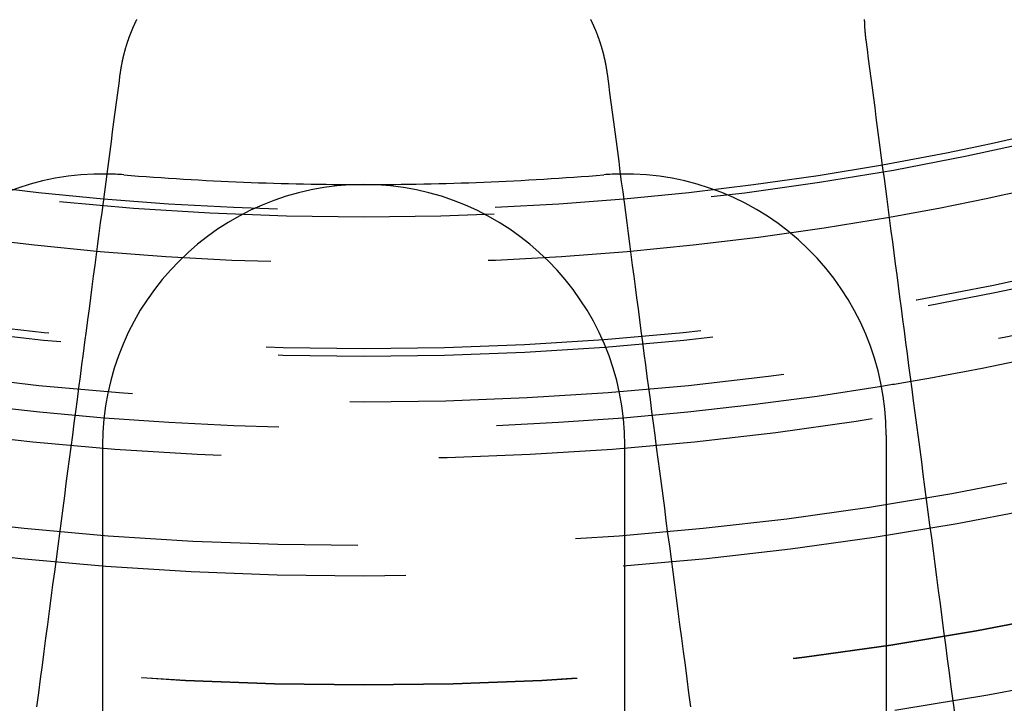
# Model space of a CAD drawing. Extents: x -250 to 250, y -650 to 370.
# Drawn here: x -4 to 7, y -440 to -432 of the extents above; entities that cross this region are included whole.
import ezdxf

# ---------------------------------------------------------------- set-up
doc = ezdxf.new("R2010")
doc.units = 0
doc.header["$LTSCALE"] = 20
doc.linetypes.add('VERDECKT', pattern=[0.375, 0.25, -0.125])
doc.layers.get('0').update_dxf_attribs({"linetype": 'CONTINUOUS'})

msp = doc.modelspace()

# ---------------------------------------------------------------- linework, layer by layer
at = {"color": 1, "linetype": 'VERDECKT'}
msp.add_line((6, -436.878178), (6, -444.598206), dxfattribs=at)
at = {"color": 3, "linetype": 'CONTINUOUS'}
for p, q in [((-3, -437), (-3, -444.899889)), ((3, -444.899889), (3, -437))]:
    msp.add_line(p, q, dxfattribs=at)
at = {"color": 3}
for points in [[(-2.7959, -432.7289, 0), (-2.79525, -432.724, 0), (-2.79459, -432.7191, 0), (-2.79391, -432.7142, 0), (-2.79322, -432.7093, 0), (-2.79252, -432.7044, 0), (-2.7918, -432.6995, 0), (-2.79107, -432.6946, 0), (-2.79033, -432.6896, 0), (-2.78958, -432.6847, 0), (-2.78881, -432.6798, 0), (-2.78803, -432.6749, 0), (-2.78724, -432.67, 0), (-2.78643, -432.665, 0), (-2.78561, -432.6601, 0), (-2.78478, -432.6552, 0), (-2.78394, -432.6502, 0), (-2.78308, -432.6453, 0), (-2.78221, -432.6404, 0), (-2.78133, -432.6355, 0), (-2.78043, -432.6305, 0), (-2.77953, -432.6256, 0), (-2.7786, -432.6206, 0), (-2.77767, -432.6157, 0), (-2.77672, -432.6108, 0), (-2.77576, -432.6058, 0), (-2.77479, -432.6009, 0), (-2.7738, -432.596, 0), (-2.7728, -432.591, 0), (-2.77179, -432.5861, 0), (-2.77077, -432.5811, 0), (-2.76973, -432.5762, 0), (-2.76868, -432.5713, 0), (-2.76761, -432.5663, 0), (-2.76654, -432.5614, 0), (-2.76545, -432.5564, 0), (-2.76434, -432.5515, 0), (-2.76323, -432.5466, 0), (-2.7621, -432.5416, 0), (-2.76096, -432.5367, 0), (-2.7598, -432.5317, 0), (-2.75863, -432.5268, 0), (-2.75745, -432.5219, 0), (-2.75625, -432.5169, 0), (-2.75505, -432.512, 0), (-2.75383, -432.507, 0), (-2.75259, -432.5021, 0), (-2.75134, -432.4972, 0), (-2.75008, -432.4922, 0), (-2.74881, -432.4873, 0), (-2.74752, -432.4824, 0), (-2.74622, -432.4774, 0), (-2.74491, -432.4725, 0), (-2.74358, -432.4676, 0), (-2.74224, -432.4627, 0), (-2.74089, -432.4577, 0), (-2.73953, -432.4528, 0), (-2.73815, -432.4479, 0), (-2.73675, -432.443, 0), (-2.73535, -432.4381, 0), (-2.73393, -432.4331, 0), (-2.7325, -432.4282, 0), (-2.73105, -432.4233, 0), (-2.72959, -432.4184, 0), (-2.72812, -432.4135, 0), (-2.72663, -432.4086, 0), (-2.72514, -432.4037, 0), (-2.72363, -432.3988, 0), (-2.7221, -432.3939, 0), (-2.72056, -432.389, 0), (-2.71901, -432.3841, 0), (-2.71745, -432.3792, 0), (-2.71587, -432.3743, 0), (-2.71428, -432.3694, 0), (-2.71268, -432.3645, 0), (-2.71106, -432.3596, 0), (-2.70943, -432.3548, 0), (-2.70779, -432.3499, 0), (-2.70614, -432.345, 0), (-2.70447, -432.3401, 0), (-2.70279, -432.3353, 0), (-2.70109, -432.3304, 0), (-2.69939, -432.3255, 0), (-2.69767, -432.3207, 0), (-2.69594, -432.3158, 0), (-2.69419, -432.311, 0), (-2.69243, -432.3061, 0), (-2.69066, -432.3013, 0), (-2.68888, -432.2964, 0), (-2.68708, -432.2916, 0), (-2.68527, -432.2868, 0), (-2.68345, -432.2819, 0), (-2.68161, -432.2771, 0), (-2.67977, -432.2723, 0), (-2.67791, -432.2675, 0), (-2.67603, -432.2626, 0), (-2.67415, -432.2578, 0), (-2.67225, -432.253, 0), (-2.67034, -432.2482, 0), (-2.66841, -432.2434, 0), (-2.66648, -432.2386, 0), (-2.66453, -432.2338, 0), (-2.66257, -432.229, 0), (-2.66059, -432.2243, 0), (-2.65861, -432.2195, 0), (-2.65661, -432.2147, 0), (-2.65459, -432.2099, 0), (-2.65257, -432.2052, 0), (-2.65053, -432.2004, 0), (-2.64848, -432.1957, 0), (-2.64642, -432.1909, 0), (-2.64435, -432.1862, 0), (-2.64226, -432.1814, 0), (-2.64016, -432.1767, 0), (-2.63805, -432.172, 0), (-2.63593, -432.1672, 0), (-2.63379, -432.1625, 0), (-2.63164, -432.1578, 0), (-2.62948, -432.1531, 0), (-2.62731, -432.1484, 0), (-2.62512, -432.1437, 0), (-2.62293, -432.139, 0), (-2.62072, -432.1343, 0), (-2.61849, -432.1296, 0), (-2.61626, -432.1249, 0), (-2.61401, -432.1203, 0), (-2.61175, -432.1156, 0), (-2.60948, -432.111, 0), (-2.6072, -432.1063, 0), (-2.6049, -432.1017, 0)], [(2.6049, -432.1017, 0), (2.6072, -432.1063, 0), (2.60948, -432.111, 0), (2.61175, -432.1156, 0), (2.61401, -432.1203, 0), (2.61626, -432.1249, 0), (2.61849, -432.1296, 0), (2.62072, -432.1343, 0), (2.62293, -432.139, 0), (2.62512, -432.1437, 0), (2.62731, -432.1484, 0), (2.62948, -432.1531, 0), (2.63164, -432.1578, 0), (2.63379, -432.1625, 0), (2.63593, -432.1672, 0), (2.63805, -432.172, 0), (2.64016, -432.1767, 0), (2.64226, -432.1814, 0), (2.64435, -432.1862, 0), (2.64642, -432.1909, 0), (2.64848, -432.1957, 0), (2.65053, -432.2004, 0), (2.65257, -432.2052, 0), (2.65459, -432.2099, 0), (2.65661, -432.2147, 0), (2.65861, -432.2195, 0), (2.66059, -432.2243, 0), (2.66257, -432.229, 0), (2.66453, -432.2338, 0), (2.66648, -432.2386, 0), (2.66841, -432.2434, 0), (2.67034, -432.2482, 0), (2.67225, -432.253, 0), (2.67415, -432.2578, 0), (2.67603, -432.2626, 0), (2.67791, -432.2675, 0), (2.67977, -432.2723, 0), (2.68161, -432.2771, 0), (2.68345, -432.2819, 0), (2.68527, -432.2868, 0), (2.68708, -432.2916, 0), (2.68888, -432.2964, 0), (2.69066, -432.3013, 0), (2.69243, -432.3061, 0), (2.69419, -432.311, 0), (2.69594, -432.3158, 0), (2.69767, -432.3207, 0), (2.69939, -432.3255, 0), (2.70109, -432.3304, 0), (2.70279, -432.3353, 0), (2.70447, -432.3401, 0), (2.70614, -432.345, 0), (2.70779, -432.3499, 0), (2.70943, -432.3548, 0), (2.71106, -432.3596, 0), (2.71268, -432.3645, 0), (2.71428, -432.3694, 0), (2.71587, -432.3743, 0), (2.71745, -432.3792, 0), (2.71901, -432.3841, 0), (2.72056, -432.389, 0), (2.7221, -432.3939, 0), (2.72363, -432.3988, 0), (2.72514, -432.4037, 0), (2.72663, -432.4086, 0), (2.72812, -432.4135, 0), (2.72959, -432.4184, 0), (2.73105, -432.4233, 0), (2.7325, -432.4282, 0), (2.73393, -432.4331, 0), (2.73535, -432.4381, 0), (2.73675, -432.443, 0), (2.73815, -432.4479, 0), (2.73953, -432.4528, 0), (2.74089, -432.4577, 0), (2.74224, -432.4627, 0), (2.74358, -432.4676, 0), (2.74491, -432.4725, 0), (2.74622, -432.4774, 0), (2.74752, -432.4824, 0), (2.74881, -432.4873, 0), (2.75008, -432.4922, 0), (2.75134, -432.4972, 0), (2.75259, -432.5021, 0), (2.75383, -432.507, 0), (2.75505, -432.512, 0), (2.75625, -432.5169, 0), (2.75745, -432.5219, 0), (2.75863, -432.5268, 0), (2.7598, -432.5317, 0), (2.76096, -432.5367, 0), (2.7621, -432.5416, 0), (2.76323, -432.5466, 0), (2.76434, -432.5515, 0), (2.76545, -432.5564, 0), (2.76654, -432.5614, 0), (2.76761, -432.5663, 0), (2.76868, -432.5713, 0), (2.76973, -432.5762, 0), (2.77077, -432.5811, 0), (2.77179, -432.5861, 0), (2.7728, -432.591, 0), (2.7738, -432.596, 0), (2.77479, -432.6009, 0), (2.77576, -432.6058, 0), (2.77672, -432.6108, 0), (2.77767, -432.6157, 0), (2.7786, -432.6206, 0), (2.77953, -432.6256, 0), (2.78043, -432.6305, 0), (2.78133, -432.6355, 0), (2.78221, -432.6404, 0), (2.78308, -432.6453, 0), (2.78394, -432.6502, 0), (2.78478, -432.6552, 0), (2.78561, -432.6601, 0), (2.78643, -432.665, 0), (2.78724, -432.67, 0), (2.78803, -432.6749, 0), (2.78881, -432.6798, 0), (2.78958, -432.6847, 0), (2.79033, -432.6896, 0), (2.79107, -432.6946, 0), (2.7918, -432.6995, 0), (2.79252, -432.7044, 0), (2.79322, -432.7093, 0), (2.79391, -432.7142, 0), (2.79459, -432.7191, 0), (2.79525, -432.724, 0), (2.7959, -432.7289, 0)], [(5.77024, -432.3374, 0), (5.7696, -432.3324, 0), (5.76897, -432.3275, 0), (5.76835, -432.3226, 0), (5.76775, -432.3177, 0), (5.76716, -432.3128, 0), (5.76658, -432.3078, 0), (5.76601, -432.3029, 0), (5.76545, -432.298, 0), (5.76491, -432.293, 0), (5.76437, -432.2881, 0), (5.76385, -432.2831, 0), (5.76334, -432.2781, 0), (5.76285, -432.2732, 0), (5.76236, -432.2682, 0), (5.76189, -432.2632, 0), (5.76143, -432.2583, 0), (5.76098, -432.2533, 0), (5.76054, -432.2483, 0), (5.76012, -432.2433, 0), (5.75971, -432.2383, 0), (5.75931, -432.2333, 0), (5.75892, -432.2283, 0), (5.75854, -432.2233, 0), (5.75818, -432.2183, 0), (5.75783, -432.2132, 0), (5.75749, -432.2082, 0), (5.75717, -432.2032, 0), (5.75685, -432.1982, 0), (5.75655, -432.1931, 0), (5.75626, -432.1881, 0), (5.75599, -432.183, 0), (5.75572, -432.178, 0), (5.75547, -432.173, 0), (5.75523, -432.1679, 0), (5.75501, -432.1629, 0), (5.7548, -432.1578, 0), (5.7546, -432.1527, 0), (5.75441, -432.1477, 0), (5.75423, -432.1426, 0), (5.75407, -432.1375, 0), (5.75392, -432.1325, 0), (5.75378, -432.1274, 0), (5.75366, -432.1223, 0), (5.75355, -432.1172, 0), (5.75345, -432.1121, 0), (5.75337, -432.1071, 0), (5.75329, -432.102, 0)], [(6.79194, -440.0979, 0), (6.7703, -439.9336, 0), (6.74885, -439.7706, 0), (6.72756, -439.6089, 0), (6.70644, -439.4485, 0), (6.68548, -439.2893, 0), (6.66469, -439.1314, 0), (6.64407, -438.9747, 0), (6.6236, -438.8193, 0), (6.60329, -438.665, 0), (6.58314, -438.512, 0), (6.56314, -438.3601, 0), (6.5433, -438.2094, 0), (6.52361, -438.0598, 0), (6.50407, -437.9113, 0), (6.48467, -437.764, 0), (6.46542, -437.6178, 0), (6.44632, -437.4727, 0), (6.42736, -437.3287, 0), (6.40854, -437.1858, 0), (6.38987, -437.0439, 0), (6.37133, -436.9031, 0), (6.35292, -436.7633, 0), (6.33465, -436.6245, 0), (6.31652, -436.4868, 0), (6.29852, -436.35, 0), (6.28065, -436.2143, 0), (6.26291, -436.0795, 0), (6.24529, -435.9458, 0), (6.22781, -435.8129, 0), (6.21044, -435.6811, 0), (6.19321, -435.5501, 0), (6.17609, -435.4201, 0), (6.1591, -435.2911, 0), (6.14223, -435.1629, 0), (6.12547, -435.0356, 0), (6.10883, -434.9093, 0), (6.09231, -434.7838, 0), (6.07591, -434.6592, 0), (6.05962, -434.5354, 0), (6.04344, -434.4125, 0), (6.02737, -434.2905, 0), (6.01141, -434.1693, 0), (5.99557, -434.0489, 0), (5.97983, -433.9293, 0), (5.96419, -433.8106, 0), (5.94867, -433.6927, 0), (5.93325, -433.5755, 0), (5.91793, -433.4592, 0), (5.90271, -433.3436, 0), (5.8876, -433.2288, 0), (5.87259, -433.1148, 0), (5.85767, -433.0015, 0), (5.84286, -432.889, 0), (5.82814, -432.7772, 0), (5.81352, -432.6662, 0), (5.799, -432.5558, 0), (5.78457, -432.4462, 0), (5.77024, -432.3374, 0)], [(-3.75322, -440.0005, 0), (-3.7321, -439.8401, 0), (-3.71115, -439.6809, 0), (-3.69036, -439.523, 0), (-3.66973, -439.3663, 0), (-3.64926, -439.2109, 0), (-3.62896, -439.0566, 0), (-3.6088, -438.9035, 0), (-3.58881, -438.7517, 0), (-3.56897, -438.6009, 0), (-3.54927, -438.4514, 0), (-3.52973, -438.3029, 0), (-3.51034, -438.1556, 0), (-3.49109, -438.0094, 0), (-3.47199, -437.8643, 0), (-3.45303, -437.7203, 0), (-3.43421, -437.5774, 0), (-3.41553, -437.4355, 0), (-3.39699, -437.2947, 0), (-3.37859, -437.1549, 0), (-3.36032, -437.0161, 0), (-3.34219, -436.8784, 0), (-3.32418, -436.7416, 0), (-3.30631, -436.6059, 0), (-3.28857, -436.4711, 0), (-3.27096, -436.3373, 0), (-3.25347, -436.2045, 0), (-3.23611, -436.0726, 0), (-3.21887, -435.9417, 0), (-3.20176, -435.8117, 0), (-3.18476, -435.6826, 0), (-3.16789, -435.5545, 0), (-3.15114, -435.4272, 0), (-3.1345, -435.3008, 0), (-3.11798, -435.1753, 0), (-3.10157, -435.0507, 0), (-3.08528, -434.927, 0), (-3.0691, -434.8041, 0), (-3.05304, -434.6821, 0), (-3.03708, -434.5609, 0), (-3.02123, -434.4405, 0), (-3.00549, -434.3209, 0), (-2.98986, -434.2022, 0), (-2.97433, -434.0842, 0), (-2.95891, -433.9671, 0), (-2.94359, -433.8508, 0), (-2.92838, -433.7352, 0), (-2.91326, -433.6204, 0), (-2.89825, -433.5064, 0), (-2.88334, -433.3931, 0), (-2.86853, -433.2806, 0), (-2.85381, -433.1688, 0), (-2.83919, -433.0577, 0), (-2.82467, -432.9474, 0), (-2.81024, -432.8378, 0), (-2.7959, -432.7289, 0)], [(2.7959, -432.7289, 0), (2.81024, -432.8378, 0), (2.82467, -432.9474, 0), (2.83919, -433.0577, 0), (2.85381, -433.1688, 0), (2.86853, -433.2806, 0), (2.88334, -433.3931, 0), (2.89825, -433.5064, 0), (2.91326, -433.6204, 0), (2.92838, -433.7352, 0), (2.94359, -433.8508, 0), (2.95891, -433.9671, 0), (2.97433, -434.0842, 0), (2.98986, -434.2022, 0), (3.00549, -434.3209, 0), (3.02123, -434.4405, 0), (3.03708, -434.5609, 0), (3.05304, -434.6821, 0), (3.0691, -434.8041, 0), (3.08528, -434.927, 0), (3.10157, -435.0507, 0), (3.11798, -435.1753, 0), (3.1345, -435.3008, 0), (3.15114, -435.4272, 0), (3.16789, -435.5545, 0), (3.18476, -435.6826, 0), (3.20176, -435.8117, 0), (3.21887, -435.9417, 0), (3.23611, -436.0726, 0), (3.25347, -436.2045, 0), (3.27096, -436.3373, 0), (3.28857, -436.4711, 0), (3.30631, -436.6059, 0), (3.32418, -436.7416, 0), (3.34219, -436.8784, 0), (3.36032, -437.0161, 0), (3.37859, -437.1549, 0), (3.39699, -437.2947, 0), (3.41553, -437.4355, 0), (3.43421, -437.5774, 0), (3.45303, -437.7203, 0), (3.47199, -437.8643, 0), (3.49109, -438.0094, 0), (3.51034, -438.1556, 0), (3.52973, -438.3029, 0), (3.54927, -438.4514, 0), (3.56897, -438.6009, 0), (3.58881, -438.7517, 0), (3.6088, -438.9035, 0), (3.62896, -439.0566, 0), (3.64926, -439.2109, 0), (3.66973, -439.3663, 0), (3.69036, -439.523, 0), (3.71115, -439.6809, 0), (3.7321, -439.8401, 0), (3.75322, -440.0005, 0)]]:
    msp.add_polyline3d(points, dxfattribs=at)
at = {"color": 1, "linetype": 'VERDECKT'}
for radius in [115, 114.366073, 75, 65, 57.588259, 57, 57, 55.665616, 53.5, 53.497062, 52.854619, 52.227273, 52.041964, 52.003137, 52, 52, 50.500739, 50.493739, 49, 48.25, 48.25, 48.246436, 47.69089, 47.5, 45.25, 45.107843, 44.25, 42.5, 42.390044, 42.027771, 41.8, 41, 40.5, 39.75333, 39.75, 38.5, 38.15, 37.15143, 36.5, 35.975922, 35.887579, 34.373726]:
    msp.add_circle((0, -400), radius, dxfattribs=at)
at = {"color": 3, "linetype": 'CONTINUOUS'}
for radius in [58, 55]:
    msp.add_circle((0, -400), radius, dxfattribs=at)
for centre, radius, start, end in [((0, -400), 34.293668, 280.0069088, 289.9930912), ((0, -400), 34.9, 279.9633281, 290.0366719), ((-3, -436.878178), 3, 85.349291, 88.9927706), ((0, -400), 34, 265.349291, 270), ((0, -400), 34, 270, 274.650709), ((3, -436.878178), 3, 91.0072294, 94.650709), ((0, -437), 3, 0, 180), ((0, -400), 36.8, 279.836073, 290.163927)]:
    msp.add_arc(centre, radius, start, end, dxfattribs=at)
at = {"color": 1, "linetype": 'VERDECKT'}
for centre, radius, start, end in [((0, -400), 34.293668, 259.9930912, 280.0069088), ((-3, -436.878178), 3, 88.9927706, 180), ((3, -436.878178), 3, 0, 91.0072294), ((0, -400), 34.9, 260.0366719, 279.9633281), ((0, -400), 36.8, 279.2998318, 279.836073), ((0, -400), 36.8, 260.7001682, 279.2998318)]:
    msp.add_arc(centre, radius, start, end, dxfattribs=at)

doc.saveas('drawing.dxf')
